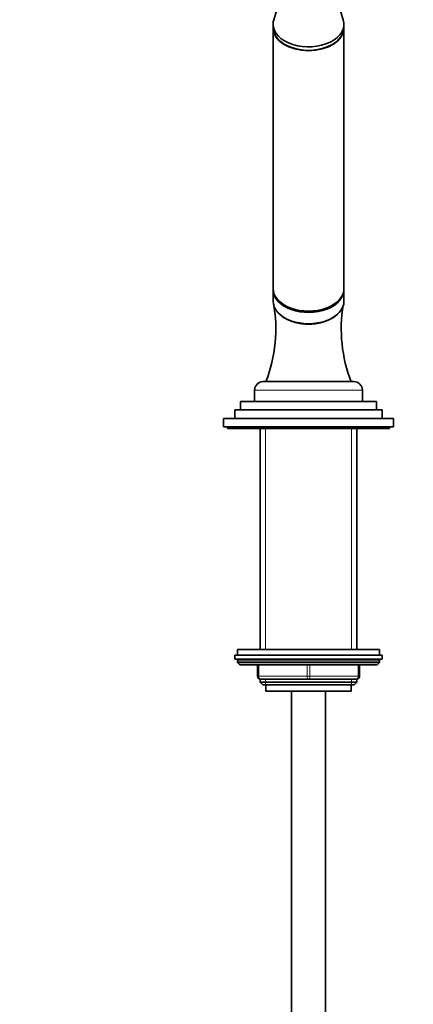
# Model space of a CAD drawing. Units: millimetres. Extents: x 0 to 2407, y 0 to 2723.
# Drawn here: x 1254 to 1393, y 1709 to 2056 of the extents above; entities that cross this region are included whole.
import ezdxf
from ezdxf import colors
from ezdxf.entities.mleader import LeaderData, LeaderLine
from ezdxf.math import Vec2, Vec3

# ---------------------------------------------------------------- set-up
doc = ezdxf.new("R2010")
doc.units = ezdxf.units.MM
doc.layers.add('DV1_Défaut', color=7, linetype='Continuous')
doc.layers.add('Défaut', color=7, linetype='Continuous')

# ---------------------------------------------------------------- blocks, each defined once
blk = doc.blocks.new('_DOT')
at = {"color": 0}
blk.add_line((0, 0), (-1, 0), dxfattribs=at)
at = {"color": 0, "const_width": 0.333}
blk.add_lwpolyline([(-0.1665, 0, 1), (0.1665, 0, 1)], format="xyb", close=True, dxfattribs=at)
blk = doc.blocks.new('SE')
at = {"layer": 'DV1_Défaut', "color": 7, "linetype": 'Continuous', "lineweight": 35}
for p, q in [((1347.01, 2067.96), (1343.46, 2056.49)), ((1367.98, 2056.49), (1364.43, 2067.96)), ((1343.22, 2054.92), (1343.22, 2053.69)), ((1368.22, 2053.69), (1368.22, 2054.92)), ((1343.22, 2053.56), (1343.22, 1961.63)), ((1368.22, 1961.63), (1368.22, 2053.56)), ((1343.22, 1961.17), (1343.22, 1957.19)), ((1368.22, 1957.19), (1368.22, 1961.17)), ((1336.72, 1925.72), (1336.72, 1921.72)), ((1339.72, 1928.72), (1371.72, 1928.72)), ((1374.72, 1921.72), (1374.72, 1925.72)), ((1329.72, 1918.72), (1381.72, 1918.72)), ((1329.72, 1918.72), (1329.72, 1915.72)), ((1331.72, 1921.72), (1379.72, 1921.72)), ((1331.72, 1921.72), (1331.72, 1918.72)), ((1379.72, 1918.72), (1379.72, 1921.72)), ((1381.72, 1915.72), (1381.72, 1918.72)), ((1325.72, 1915.72), (1385.72, 1915.72)), ((1325.72, 1915.72), (1325.72, 1912.72)), ((1385.72, 1912.72), (1385.72, 1915.72)), ((1325.72, 1912.72), (1385.72, 1912.72)), ((1327.22, 1912.72), (1327.22, 1912.22)), ((1327.22, 1912.22), (1384.22, 1912.22)), ((1338.72, 1912.22), (1338.72, 1834.22)), ((1372.72, 1834.22), (1372.72, 1912.22)), ((1384.22, 1912.22), (1384.22, 1912.72)), ((1329.72, 1832.22), (1381.72, 1832.22)), ((1329.72, 1832.22), (1329.72, 1830.72)), ((1330.72, 1834.22), (1380.72, 1834.22)), ((1330.72, 1834.22), (1330.72, 1832.22)), ((1380.72, 1832.22), (1380.72, 1834.22)), ((1381.72, 1830.72), (1381.72, 1832.22)), ((1329.72, 1830.72), (1381.72, 1830.72)), ((1330.72, 1830.22), (1330.72, 1829.56)), ((1380.72, 1829.56), (1330.72, 1829.56)), ((1330.72, 1829.56), (1331.56, 1828.72)), ((1379.87, 1828.72), (1331.56, 1828.72)), ((1337.72, 1824.72), (1337.72, 1828.72)), ((1373.72, 1828.72), (1373.72, 1824.72)), ((1379.87, 1828.72), (1380.72, 1829.56)), ((1380.72, 1829.56), (1380.72, 1830.22)), ((1338.72, 1823.72), (1338.72, 1822.62)), ((1355.72, 1823.72), (1338.72, 1823.72)), ((1338.72, 1822.62), (1372.72, 1822.62)), ((1338.72, 1822.62), (1339.62, 1821.72)), ((1339.62, 1821.72), (1371.81, 1821.72)), ((1340.72, 1821.72), (1340.72, 1819.52)), ((1372.72, 1823.72), (1355.72, 1823.72)), ((1370.72, 1819.52), (1370.72, 1821.72)), ((1371.81, 1821.72), (1372.72, 1822.62)), ((1372.72, 1822.62), (1372.72, 1823.72)), ((1340.72, 1819.52), (1370.72, 1819.52)), ((1349.72, 1819.52), (1349.72, 1495.98)), ((1361.72, 1495.98), (1361.72, 1819.52))]:
    blk.add_line(p, q, dxfattribs=at)
at = {"layer": 'DV1_Défaut', "color": 7, "linetype": 'Continuous', "lineweight": 18}
for p, q in [((1336.72, 1925.72), (1374.72, 1925.72)), ((1340.57, 1834.22), (1340.57, 1912.22)), ((1370.86, 1834.22), (1370.86, 1912.22)), ((1380.72, 1830.22), (1330.72, 1830.22)), ((1338.22, 1828.72), (1338.22, 1824.72)), ((1355.22, 1824.72), (1355.22, 1828.72)), ((1356.22, 1828.72), (1356.22, 1824.72)), ((1373.22, 1824.72), (1373.22, 1828.72)), ((1337.72, 1824.72), (1338.22, 1824.72)), ((1338.22, 1824.72), (1355.22, 1824.72)), ((1355.22, 1824.72), (1356.22, 1824.72)), ((1356.22, 1824.72), (1373.22, 1824.72)), ((1373.22, 1824.72), (1373.72, 1824.72)), ((1340.57, 1821.72), (1340.57, 1823.72)), ((1370.86, 1821.72), (1370.86, 1823.72))]:
    blk.add_line(p, q, dxfattribs=at)
at = {"layer": 'DV1_Défaut', "color": 7, "linetype": 'Continuous', "lineweight": 35}
for centre, radius, start, end in [((1292.72, 1947.31), 51.47, 338.8221, 10.2965), ((1419.26, 1947.36), 52, 170.7295, 201.0137), ((1339.72, 1925.72), 3, 90, 180), ((1371.72, 1925.72), 3, 0, 90), ((1331.22, 1830.22), 0.5, 90, 180), ((1380.22, 1830.22), 0.5, 0, 90), ((1338.72, 1824.72), 1, 180, 270), ((1372.72, 1824.72), 1, 270, 0)]:
    blk.add_arc(centre, radius, start, end, dxfattribs=at)
for centre, major_axis, start_param, end_param in [((1355.72, 2054.92), (-12.5, 0), 6.086756, 6.283185), ((1355.72, 2054.92), (-12.5, 0), 0, 3.338022), ((1355.72, 2053.69), (-12.5, 0), 0, 3.141593), ((1355.72, 2053.56), (12.5, 0), 3.141593, 6.283185), ((1355.72, 1961.63), (-12.5, 0), 0, 3.141593), ((1355.72, 1961.17), (-12.5, 0), 6.254283, 6.283185), ((1355.72, 1961.17), (-12.5, 0), 0, 3.170495), ((1355.72, 1957.19), (-12.5, 0), 0, 3.141593)]:
    blk.add_ellipse(centre, major_axis=major_axis, ratio=0.642788, start_param=start_param, end_param=end_param, dxfattribs=at)
at = {"layer": 'DV1_Défaut', "color": 7, "linetype": 'Continuous', "lineweight": 18}
for centre, major_axis, start_param, end_param in [((1338.72, 1824.72), (0, -1), 4.712389, 6.283185), ((1355.72, 1824.72), (0, -1), 4.712389, 6.283185), ((1355.72, 1824.72), (0, -1), 0, 1.570796), ((1372.72, 1824.72), (0, 1), 3.141593, 4.712389)]:
    blk.add_ellipse(centre, major_axis=major_axis, ratio=0.5, start_param=start_param, end_param=end_param, dxfattribs=at)
at = {"layer": 'DV1_Défaut', "color": 7, "linetype": 'Continuous', "lineweight": 35}
blk.add_open_spline([(1345.27, 1952.74), (1345.75, 1952.25), (1346.31, 1951.8), (1348.1, 1950.63), (1349.46, 1950.03), (1351.71, 1949.42), (1352.49, 1949.26), (1354.08, 1949.05), (1354.9, 1949), (1357.34, 1949), (1358.97, 1949.21), (1361.95, 1950.03), (1363.33, 1950.63), (1365.57, 1952.09), (1366.45, 1952.94), (1367.07, 1953.86)], degree=3, knots=[0, 0, 0, 0, 0.10038, 0.10038, 0.28173, 0.28173, 0.372405, 0.372405, 0.463079, 0.463079, 0.644429, 0.644429, 0.825779, 0.825779, 1, 1, 1, 1], dxfattribs=at)

msp = doc.modelspace()

# ---------------------------------------------------------------- block references
at = {"layer": 'Défaut'}
msp.add_blockref('SE', (0, 0), dxfattribs=at)

# ---------------------------------------------------------------- leaders
at = {"layer": 'Défaut', "color": 7, "linetype": 'Continuous', "lineweight": 18}
ml = msp.add_multileader_mtext('Standard', dxfattribs=at)
ml.set_content('{\\pxsm0.9;\\fSolid Edge ISO|b1||i0||c0|p34;\\W1.;24/11/2022\\P}', color=256)
ml.set_leader_properties()
ml.set_arrow_properties(name='DOT')
ml.build(insert=Vec2(0, 0))
ml.multileader.update_dxf_attribs({"leader_type": 0, "dogleg_length": 0, "arrow_head_size": 12})
ctx = ml.context
ctx.base_point, ctx.char_height, ctx.arrow_head_size, ctx.landing_gap_size = Vec3(2319.8, 2715.63), 12, 12, 4.2
notes = []
notes.append((ctx, [(0, (0, 0, 0), (0, 0), (1, 0), 1, [])]))
ctx.mtext.insert = Vec3(2321.8, 2721.75)
for ctx, leaders in notes:
    for number, flags, end, landing, length, lines in leaders:
        leader = LeaderData()
        leader.index, (leader.has_last_leader_line, leader.has_dogleg_vector, leader.attachment_direction) = number, flags
        leader.last_leader_point, leader.dogleg_vector, leader.dogleg_length = Vec3(end), Vec3(landing), length
        for number, points, colour, breaks in lines:
            line = LeaderLine()
            line.index, line.vertices, line.color, line.breaks = number, Vec3.list(points), colors.encode_raw_color(colour), breaks
            leader.lines.append(line)
        ctx.leaders.append(leader)

doc.saveas('drawing.dxf')
